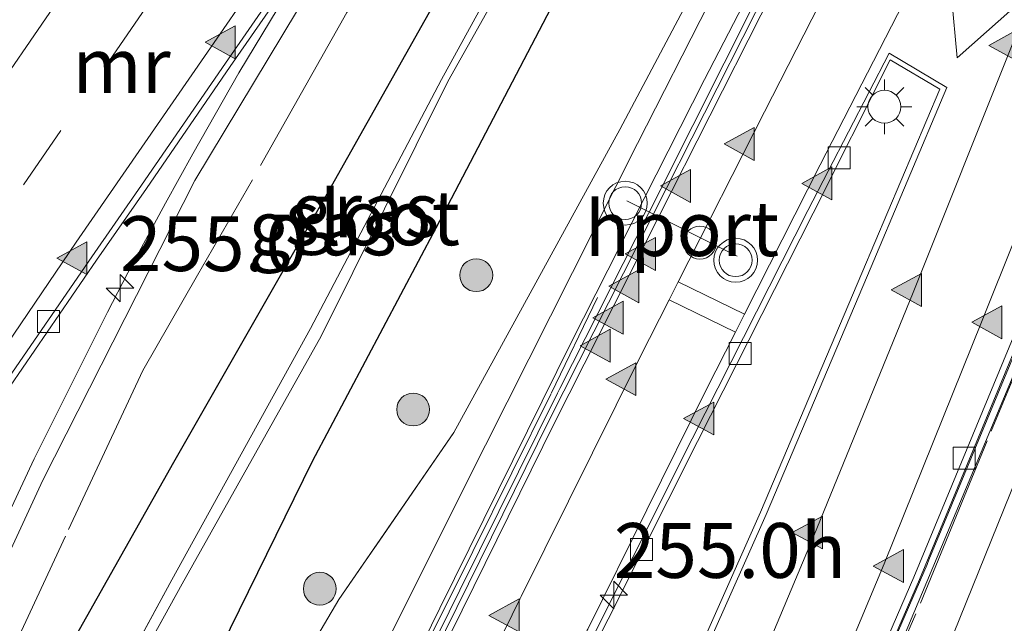
# Model space of a CAD drawing. Units: metres. Extents: x 175291 to 180010, y 318746 to 325002.
# Drawn here: x 178018 to 178062, y 318819 to 318846 of the extents above; entities that cross this region are included whole.
import ezdxf
from ezdxf.enums import TextEntityAlignment as Align

# ---------------------------------------------------------------- set-up
doc = ezdxf.new("R2010")
doc.units = ezdxf.units.M
doc.linetypes.add('IE-TERREINAFSCHEIDING', pattern=[10, 8, -2])
doc.linetypes.add('VW-3-9_STREEP', pattern=[12, 3, -9])
doc.layers.get('0').update_dxf_attribs({"lineweight": 25})
for name, color, linetype, lineweight in [('B-ME-AM-KILOMETR-S-B1', 7, 'Continuous', 18), ('B-ME-BV-GELEIDECONSTRUCTIE-BARRIER-L-B1', 213, 'BV-STEPBARRIER', 18), ('B-ME-GR-BOOM-S-B1', 93, 'Continuous', 18), ('B-ME-GW-KRUINLIJN-L-B1', 93, 'Continuous', 18), ('B-ME-GW-TEENLIJN-L-B1', 93, 'Continuous', 18), ('B-ME-IE-GRASLAND-GV-B6', 93, 'Continuous', 18), ('B-ME-IE-MEUBILAIR_WEGMEUBILAIR-LICHTMAST-S-B1', 8, 'Continuous', 18), ('B-ME-IE-TERREINAFSCHEIDING-RASTERHEKWERK-L-B1', 8, 'IE-TERREINAFSCHEIDING', 18), ('B-ME-MW-MUUR-GV-B6', 8, 'IE-TERREINAFSCHEIDING-KUNSTMATIG', 18), ('B-ME-OG-WATER-GV-B6', 153, 'Continuous', 18), ('B-ME-VH-VERH_SOORT-BETON-OVERIG-GV-B6', 8, 'IE-TERREINAFSCHEIDING-NATUURLIJK-HOUTWAL', 18), ('B-ME-VH-VERH_SOORT-BITUMEN-GV-B6', 8, 'IE-TERREINAFSCHEIDING-NATUURLIJK-HOUTWAL', 18), ('B-ME-VV-KOLK-S-B1', 8, 'Continuous', 18), ('B-ME-VW-DRIP-S-B1', 8, 'Continuous', 18), ('B-ME-VW-MARKERING-39STREEP-015-L-B1', 255, 'VW-3-9_STREEP', 18), ('B-ME-VW-MARKERING-STREEP-015-L-B1', 7, 'Continuous', 18), ('B-ME-VW-MARKERING-VERDRIJFSTRP-GV-B6', 7, 'Continuous', 18), ('B-ME-VW-MARKERING-VLAKMARK-S-B1', 7, 'Continuous', 18), ('B-ME-VW-MEUBILAIR_WEGMEUBILAIR-PORTAAL-L-B1', 8, 'Continuous', 18), ('B-ME-VW-MEUBILAIR_WEGMEUBILAIR-VERKEERSLICHT-S-B1', 13, 'Continuous', 18)]:
    doc.layers.add(name, color=color, linetype=linetype, lineweight=lineweight)
doc.layers.add('B-ME-GW-INSTEEKWATERGANG-L-B1', color=10, linetype='Continuous')
doc.styles.add('NLCS-ISO', font='NLCS-ISO.TTF')
doc.linetypes.add('BV-STEPBARRIER', pattern='A,1,-1,[16,NLCS.SHX,S=1,R=0,X=-1,Y=0],1', length=3)
doc.linetypes.add('IE-TERREINAFSCHEIDING-KUNSTMATIG', pattern='A,4,[82,NLCS.SHX,S=0.75,R=90,X=0,Y=0],4,-2', length=10)
doc.linetypes.add('IE-TERREINAFSCHEIDING-NATUURLIJK-HOUTWAL', pattern='A,7,-1.5,[67,NLCS.SHX,S=0.75,R=45,X=0,Y=0],-1.5,7,-1.5,[70,NLCS.SHX,S=0.75,R=0,X=0,Y=0],-1.5', length=20)

# ---------------------------------------------------------------- blocks, each defined once
blk = doc.blocks.new('hecto')
for p, q in [((0, 0.625), (-0.625, 0)), ((0, -0.625), (0, 0.625)), ((-0.625, 0), (0.625, 0)), ((0.625, 0), (0, -0.625))]:
    blk.add_line(p, q)
blk = doc.blocks.new('verfsymbol')
for color in [252, 253]:
    blk.add_hatch(color=color).paths.add_polyline_path([(0.75, -0.625), (0, 0.75), (-0.75, -0.625)])
blk.add_lwpolyline([(0.75, -0.625), (0, 0.75), (-0.75, -0.625)], close=True)
blk = doc.blocks.new('boom')
h = blk.add_hatch(color=256)
edge = h.paths.add_edge_path()
edge.add_arc((0, 0), 0.75, 0, 360)
blk.add_circle((0, 0), 0.75)
blk = doc.blocks.new('verkeerslicht')
for radius in [1, 0.75]:
    blk.add_circle((0, 0), radius)
blk = doc.blocks.new('lantaarnpaal')
for p, q in [((0, 0.75), (0, 1.25)), ((-0.884, 0.884), (-0.53, 0.53)), ((0.53, 0.53), (0.884, 0.884)), ((-0.75, 0), (-1.25, 0)), ((0.75, 0), (1.25, 0)), ((-0.53, -0.53), (-0.884, -0.884)), ((0, -0.75), (0, -1.25)), ((0.53, -0.53), (0.884, -0.884))]:
    blk.add_line(p, q)
blk.add_circle((0, 0), 0.75)
blk = doc.blocks.new('kolk')
blk.add_lwpolyline([(-0.5, -0.5), (0.5, -0.5), (0.5, 0.5), (-0.5, 0.5)], close=True)
blk = doc.blocks.new('dtb')
blk.add_circle((0, 0), 0.75)

msp = doc.modelspace()

# ---------------------------------------------------------------- linework, layer by layer
at = {"layer": 'B-ME-BV-GELEIDECONSTRUCTIE-BARRIER-L-B1'}
for points in [[(178045.3085, 318870.8291, 42.5), (178040.5038, 318863.8255, 42.111), (178035.8011, 318856.941, 41.723), (178031.5047, 318850.6183, 41.36), (178027.1073, 318844.2668, 41.016), (178023.2852, 318838.6996, 40.743), (178021.0182, 318835.4276, 40.556), (178017.0785, 318829.6881, 40.239), (178012.3246, 318822.7742, 39.861), (178008.9108, 318817.7985, 39.59), (178004.5839, 318811.4607, 39.245), (177999.9685, 318804.712, 38.875), (177999.1515, 318803.5292, 38.8121)], [(178060.5098, 318864.9668, 47.1236), (178055.8173, 318855.9132, 46.896), (178051.0567, 318846.7251, 46.633), (178046.4011, 318837.539, 46.347), (178041.6294, 318828.1075, 46.037), (178036.9265, 318818.5416, 45.712), (178032.3823, 318809.2073, 45.357), (178028.5131, 318801.2819, 45.035), (178024.3756, 318792.6949, 44.664), (178020.1989, 318783.9685, 44.268), (178016.3849, 318776.1405, 44.019), (178013.1288, 318770.0691, 43.893), (178011.0436, 318766.2722, 43.853), (178009.7999, 318764.0852, 43.834), (178003.3043, 318756.1625, 43.878), (177998.1111, 318750, 44.1374)], [(178060.5098, 318864.9668, 47.1236), (178055.8173, 318855.9132, 46.896), (178051.0567, 318846.7251, 46.633), (178046.4011, 318837.539, 46.347), (178041.6294, 318828.1075, 46.037), (178036.9265, 318818.5416, 45.712), (178032.3823, 318809.2073, 45.357), (178028.5131, 318801.2819, 45.035), (178024.3756, 318792.6949, 44.664), (178020.1989, 318783.9685, 44.268), (178016.3849, 318776.1405, 44.019), (178013.1288, 318770.0691, 43.893), (178011.0436, 318766.2722, 43.853), (178009.7999, 318764.0852, 43.834), (178003.3043, 318756.1625, 43.878), (177998.1111, 318750, 44.1374)], [(178074.2027, 318858.6359, 46.6872), (178072.4398, 318854.4261, 46.579), (178067.649, 318842.9146, 46.275), (178063.1311, 318831.9868, 46.017), (178058.5202, 318820.8667, 45.805), (178053.7712, 318809.8904, 45.703), (178050.9207, 318803.3637, 45.645), (178048.7121, 318798.8302, 45.604), (178043.4346, 318788.0734, 45.483), (178042.0949, 318785.3707, 45.439), (178037.7028, 318777.6656, 45.328), (178032.123, 318767.9185, 45.199), (178031.5598, 318767.0995, 45.188), (178024.8048, 318757.2255, 45.076), (178019.8417, 318750, 45.0257)], [(178074.2027, 318858.6359, 46.6872), (178072.4398, 318854.4261, 46.579), (178067.649, 318842.9146, 46.275), (178063.1311, 318831.9868, 46.017), (178058.5202, 318820.8667, 45.805), (178053.7712, 318809.8904, 45.703), (178050.9207, 318803.3637, 45.645), (178048.7121, 318798.8302, 45.604), (178043.4346, 318788.0734, 45.483), (178042.0949, 318785.3707, 45.439), (178037.7028, 318777.6656, 45.328), (178032.123, 318767.9185, 45.199), (178031.5598, 318767.0995, 45.188), (178024.8048, 318757.2255, 45.076), (178019.8417, 318750, 45.0257)], [(178008.3554, 318750, 44.3703), (178011.4692, 318754.2591, 44.239), (178015.2022, 318760.1645, 44.131), (178018.7175, 318766.2815, 44.087), (178021.8767, 318772.4907, 44.1), (178027.3196, 318783.8685, 44.329), (178032.4006, 318794.4925, 44.731), (178037.662, 318805.5003, 45.178), (178042.9889, 318816.364, 45.575), (178048.4091, 318827.1615, 45.961), (178053.6793, 318837.5809, 46.301), (178057.1902, 318844.5617, 46.52), (178059.4454, 318843.2251, 46.4505)], [(178008.3554, 318750, 44.3703), (178011.4692, 318754.2591, 44.239), (178015.2022, 318760.1645, 44.131), (178018.7175, 318766.2815, 44.087), (178021.8767, 318772.4907, 44.1), (178027.3196, 318783.8685, 44.329), (178032.4006, 318794.4925, 44.731), (178037.662, 318805.5003, 45.178), (178042.9889, 318816.364, 45.575), (178048.4091, 318827.1615, 45.961), (178053.6793, 318837.5809, 46.301), (178057.1902, 318844.5617, 46.52), (178059.4454, 318843.2251, 46.4505)], [(178009.8889, 318750, 44.629), (178011.5383, 318752.0391, 44.645), (178014.0697, 318755.4778, 44.666), (178018.2141, 318761.6974, 44.709), (178024.7, 318771.4548, 44.817), (178030.5614, 318781.6517, 44.95), (178034.6755, 318788.8558, 45.053), (178036.1751, 318791.8521, 45.104), (178041.5632, 318802.6352, 45.341), (178043.6344, 318806.7548, 45.455), (178046.3818, 318812.918, 45.606), (178051.2837, 318823.9355, 45.909), (178055.9007, 318834.8361, 46.183), (178059.4454, 318843.2251, 46.4505)], [(178009.8889, 318750, 44.629), (178011.5383, 318752.0391, 44.645), (178014.0697, 318755.4778, 44.666), (178018.2141, 318761.6974, 44.709), (178024.7, 318771.4548, 44.817), (178030.5614, 318781.6517, 44.95), (178034.6755, 318788.8558, 45.053), (178036.1751, 318791.8521, 45.104), (178041.5632, 318802.6352, 45.341), (178043.6344, 318806.7548, 45.455), (178046.3818, 318812.918, 45.606), (178051.2837, 318823.9355, 45.909), (178055.9007, 318834.8361, 46.183), (178059.4454, 318843.2251, 46.4505)]]:
    msp.add_polyline3d(points, dxfattribs=at)
at = {"layer": 'B-ME-GW-INSTEEKWATERGANG-L-B1'}
for points in [[(178057.873, 318877.865, 46.89), (178052.763, 318867.957, 46.942), (178047.212, 318858.01, 47.001), (178042.052, 318847.578, 47.138), (178036.476, 318836.894, 47.197), (178030.843, 318826.256, 47.461), (178026.267, 318816.939, 47.891), (178023.258, 318810.811, 48.047), (178019.493, 318803.316, 48.397), (178016.768, 318799.338, 48.401), (178013.842, 318796.007, 48.486), (178010.225, 318793.733, 48.579), (178006.481, 318792.193, 48.67), (178003.64, 318792.752, 48.714), (178003.601, 318794.454, 48.651)], [(178003.601, 318794.454, 48.651), (178006.05, 318797.236, 48.536), (178012.923, 318805.513, 48.24), (178018.829, 318816.074, 47.9), (178024.53, 318826.217, 47.438), (178031.585, 318838.561, 47.045), (178037.758, 318849.544, 47.096), (178044.449, 318861.29, 47.067), (178050.14, 318871.273, 47.081)]]:
    msp.add_polyline3d(points, dxfattribs=at)
at = {"layer": 'B-ME-GW-KRUINLIJN-L-B1'}
msp.add_polyline3d([(178060.147, 318870.41, 46.417), (178057.573, 318866.677, 46.971), (178057.799, 318865.652, 47.029), (178051.351, 318853.644, 47.225), (178044.871, 318841.396, 47.446), (178037.295, 318827.572, 47.403), (178032.062, 318819.95, 47.726), (178025.774, 318809.276, 48.222), (178012.947, 318785.183, 49.142), (178011.105, 318781.506, 49.306), (178009.761, 318774.416, 49.358), (178007.736, 318768.408, 50.045)], dxfattribs=at)
at = {"layer": 'B-ME-GW-TEENLIJN-L-B1'}
for points in [[(178021.1156, 318750, 49.5127), (178024.872, 318755.408, 48.085), (178031.661, 318764.278, 47.116), (178034.974, 318768.854, 46.834), (178040.767, 318778.584, 46.911), (178044.358, 318785.331, 46.757), (178049.492, 318795.164, 46.939), (178055.112, 318806.101, 46.965), (178060.076, 318818.386, 46.932), (178066.429, 318834.109, 46.979), (178072.094, 318848.289, 47.026), (178075.21, 318857.588, 46.095), (178076.478, 318860.294, 46), (178081.314, 318869.441, 46.155), (178085.989, 318879.323, 46.399), (178090.383, 318888.929, 46.505), (178095.325, 318897.709, 46.662), (178101.501, 318909.109, 46.874), (178107.658, 318921.187, 46.981), (178115.146, 318932.887, 47.052)], [(178021.1156, 318750, 49.5127), (178024.872, 318755.408, 48.085), (178031.661, 318764.278, 47.116), (178034.974, 318768.854, 46.834), (178040.767, 318778.584, 46.911), (178044.358, 318785.331, 46.757), (178049.492, 318795.164, 46.939), (178055.112, 318806.101, 46.965), (178060.076, 318818.386, 46.932), (178066.429, 318834.109, 46.979), (178072.094, 318848.289, 47.026), (178075.21, 318857.588, 46.095), (178076.478, 318860.294, 46), (178081.314, 318869.441, 46.155), (178085.989, 318879.323, 46.399), (178090.383, 318888.929, 46.505), (178095.325, 318897.709, 46.662), (178101.501, 318909.109, 46.874), (178107.658, 318921.187, 46.981), (178115.146, 318932.887, 47.052)], [(178060.147, 318870.41, 46.417), (178058.784, 318866.686, 46.396), (178058.217, 318865.402, 46.895), (178052.204, 318853.593, 46.901), (178045.667, 318840.746, 46.9), (178038.743, 318826.99, 46.863), (178034.576, 318818.685, 46.909), (178029.311, 318807.779, 46.893), (178023.366, 318795.399, 46.878), (178017.516, 318783.372, 46.926), (178014.08, 318776.572, 46.94), (178009.179, 318768.085, 48.244), (178009.3627, 318765.1885, 48.3182)]]:
    msp.add_polyline3d(points, dxfattribs=at)
at = {"layer": 'B-ME-IE-GRASLAND-GV-B6'}
for points in [[(178107.658, 318921.187, 46.981), (178101.501, 318909.109, 46.874), (178095.325, 318897.709, 46.662), (178090.383, 318888.929, 46.505), (178085.989, 318879.323, 46.399), (178081.314, 318869.441, 46.155), (178076.478, 318860.294, 46), (178075.21, 318857.588, 46.095), (178072.094, 318848.289, 47.026), (178066.429, 318834.109, 46.979), (178060.076, 318818.386, 46.932), (178055.112, 318806.101, 46.965), (178049.492, 318795.164, 46.939), (178044.358, 318785.331, 46.757), (178040.767, 318778.584, 46.911), (178034.974, 318768.854, 46.834), (178031.661, 318764.278, 47.116), (178024.872, 318755.408, 48.085), (178021.1156, 318750, 49.5127), (178020.6603, 318750, 48.8291)], [(178107.658, 318921.187, 46.981), (178101.501, 318909.109, 46.874), (178095.325, 318897.709, 46.662), (178090.383, 318888.929, 46.505), (178085.989, 318879.323, 46.399), (178081.314, 318869.441, 46.155), (178076.478, 318860.294, 46), (178075.21, 318857.588, 46.095), (178072.094, 318848.289, 47.026), (178066.429, 318834.109, 46.979), (178060.076, 318818.386, 46.932), (178055.112, 318806.101, 46.965), (178049.492, 318795.164, 46.939), (178044.358, 318785.331, 46.757), (178040.767, 318778.584, 46.911), (178034.974, 318768.854, 46.834), (178031.661, 318764.278, 47.116), (178024.872, 318755.408, 48.085), (178021.1156, 318750, 49.5127), (178020.6603, 318750, 48.8291)], [(178029.8081, 318750, 50.1317), (178021.1156, 318750, 49.5127), (178024.872, 318755.408, 48.085), (178031.661, 318764.278, 47.116), (178034.974, 318768.854, 46.834), (178040.767, 318778.584, 46.911), (178044.358, 318785.331, 46.757), (178049.492, 318795.164, 46.939), (178055.112, 318806.101, 46.965), (178060.076, 318818.386, 46.932), (178066.429, 318834.109, 46.979), (178072.094, 318848.289, 47.026), (178075.21, 318857.588, 46.095), (178076.478, 318860.294, 46), (178081.314, 318869.441, 46.155), (178085.989, 318879.323, 46.399), (178090.383, 318888.929, 46.505), (178095.325, 318897.709, 46.662), (178101.501, 318909.109, 46.874), (178107.658, 318921.187, 46.981)], [(178029.8081, 318750, 50.1317), (178021.1156, 318750, 49.5127), (178024.872, 318755.408, 48.085), (178031.661, 318764.278, 47.116), (178034.974, 318768.854, 46.834), (178040.767, 318778.584, 46.911), (178044.358, 318785.331, 46.757), (178049.492, 318795.164, 46.939), (178055.112, 318806.101, 46.965), (178060.076, 318818.386, 46.932), (178066.429, 318834.109, 46.979), (178072.094, 318848.289, 47.026), (178075.21, 318857.588, 46.095), (178076.478, 318860.294, 46), (178081.314, 318869.441, 46.155), (178085.989, 318879.323, 46.399), (178090.383, 318888.929, 46.505), (178095.325, 318897.709, 46.662), (178101.501, 318909.109, 46.874), (178107.658, 318921.187, 46.981)], [(177993.4357, 318803.521, 49.2541), (177996.18, 318802.926, 49.122), (177998.8387, 318802.878, 49.0132), (178001.207, 318803.079, 48.916), (178003.4463, 318803.7465, 48.844), (178005.498, 318804.721, 48.774), (178007.8109, 318806.3197, 48.6287), (178009.576, 318807.907, 48.506), (178011.3253, 318809.9923, 48.3675), (178012.233, 318811.702, 48.269), (178018.568, 318825.404, 47.698), (178025.488, 318839.063, 47.219), (178032.853, 318851.282, 47.059), (178041.687, 318864.371, 47.227), (178051.927, 318879.404, 47.075)], [(178057.873, 318877.865, 46.89), (178052.763, 318867.957, 46.942), (178047.212, 318858.01, 47.001), (178042.052, 318847.578, 47.138), (178036.476, 318836.894, 47.197), (178030.843, 318826.256, 47.461), (178029.9449, 318824.4273, 47.5454), (178026.267, 318816.939, 47.891)], [(178048.0917, 318864.2214, 45.6341), (178042.934, 318854.985, 45.665), (178036.732, 318843.669, 45.724), (178030.766, 318832.322, 45.853), (178024.444, 318820.846, 46.084), (178018.8897, 318810.612, 46.2272), (178018.589, 318810.058, 46.235), (178013.263, 318800.474, 46.565), (178011.776, 318798.57, 46.769), (178010.15, 318796.98, 46.91), (178012.178, 318798.198, 46.8), (178013.623, 318800.163, 46.557), (178018.939, 318809.849, 46.235), (178020.4182, 318812.5221, 46.1858), (178024.924, 318820.665, 46.036), (178031.252, 318831.971, 45.936), (178037.033, 318843.579, 45.67), (178043.331, 318854.796, 45.682), (178048.4367, 318863.9971, 45.6086), (178049.315, 318865.58, 45.596), (178054.818, 318875.425, 45.741)], [(178020.6603, 318750, 48.8291), (178024.5566, 318755.6552, 48.085), (178030.7267, 318764.7094, 47.116), (178033.8098, 318769.5108, 46.834), (178038.9347, 318778.6505, 46.911), (178042.8927, 318785.81, 46.757), (178047.8257, 318795.9435, 46.939), (178052.902, 318806.7124, 46.965), (178057.7994, 318818.2243, 46.932), (178064.604, 318834.4666, 46.979), (178070.5481, 318848.8393, 47.026), (178074.7244, 318858.3273, 46.142), (178074.2333, 318858.6101, 45.7262), (178073.9489, 318858.7418, 45.7872), (178074.641, 318860.307, 45.906), (178076.235, 318862.804, 45.884), (178078.56, 318867.557, 46.01), (178081.508, 318873.877, 46.183)], [(178020.6603, 318750, 48.8291), (178024.5566, 318755.6552, 48.085), (178030.7267, 318764.7094, 47.116), (178033.8098, 318769.5108, 46.834), (178038.9347, 318778.6505, 46.911), (178042.8927, 318785.81, 46.757), (178047.8257, 318795.9435, 46.939), (178052.902, 318806.7124, 46.965), (178057.7994, 318818.2243, 46.932), (178064.604, 318834.4666, 46.979), (178070.5481, 318848.8393, 47.026), (178074.7244, 318858.3273, 46.142), (178074.2333, 318858.6101, 45.7262), (178073.9489, 318858.7418, 45.7872), (178074.641, 318860.307, 45.906), (178076.235, 318862.804, 45.884), (178078.56, 318867.557, 46.01), (178081.508, 318873.877, 46.183)], [(178050.14, 318871.273, 47.081), (178046.6533, 318865.1567, 47.0724), (178044.449, 318861.29, 47.067), (178037.758, 318849.544, 47.096), (178031.585, 318838.561, 47.045), (178024.53, 318826.217, 47.438), (178018.829, 318816.074, 47.9)], [(178018.829, 318816.074, 47.9), (178024.53, 318826.217, 47.438), (178031.585, 318838.561, 47.045), (178037.758, 318849.544, 47.096), (178044.449, 318861.29, 47.067), (178050.14, 318871.273, 47.081)], [(178058.217, 318865.402, 46.895), (178058.784, 318866.686, 46.396), (178060.147, 318870.41, 46.417), (178057.573, 318866.677, 46.971), (178057.799, 318865.652, 47.029), (178054.7176, 318859.9135, 47.1227), (178051.351, 318853.644, 47.225), (178044.871, 318841.396, 47.446), (178037.295, 318827.572, 47.403), (178034.0651, 318822.8676, 47.6024), (178033.2791, 318821.7227, 47.6509), (178032.062, 318819.95, 47.726), (178025.774, 318809.276, 48.222), (178012.947, 318785.183, 49.142)], [(178054.7176, 318859.9135, 47.1227), (178057.799, 318865.652, 47.029), (178057.573, 318866.677, 46.971), (178060.147, 318870.41, 46.417), (178058.784, 318866.686, 46.396), (178058.217, 318865.402, 46.895), (178052.204, 318853.593, 46.901), (178045.667, 318840.746, 46.9), (178038.743, 318826.99, 46.863), (178034.576, 318818.685, 46.909), (178029.311, 318807.779, 46.893), (178023.366, 318795.399, 46.878), (178017.516, 318783.372, 46.926)], [(178062.196, 318868.225, 46.239), (178061.1525, 318865.7832, 46.2379), (178060.7944, 318864.9452, 46.2375), (178060.7551, 318864.8532, 46.2239), (178060.3073, 318865.0602, 46.0738), (178059.904, 318865.276, 46.74), (178059.548, 318864.651, 46.872), (178056.5106, 318858.7477, 46.8739), (178054.8934, 318855.6048, 46.875), (178054.874, 318855.567, 46.875), (178048.733, 318843.664, 46.903), (178042.667, 318831.701, 46.848), (178036.657, 318819.568, 46.843), (178030.246, 318806.471, 46.873), (178024.225, 318793.825, 46.842), (178018.56, 318782.306, 46.903)], [(178017.516, 318783.372, 46.926), (178023.366, 318795.399, 46.878), (178029.311, 318807.779, 46.893), (178034.576, 318818.685, 46.909), (178038.743, 318826.99, 46.863), (178045.667, 318840.746, 46.9), (178052.204, 318853.593, 46.901), (178058.217, 318865.402, 46.895)], [(178026.267, 318816.939, 47.891), (178029.9449, 318824.4273, 47.5454), (178030.843, 318826.256, 47.461), (178036.476, 318836.894, 47.197), (178042.052, 318847.578, 47.138), (178047.212, 318858.01, 47.001), (178049.9897, 318862.9874, 46.9715)], [(178012.947, 318785.183, 49.142), (178025.774, 318809.276, 48.222), (178032.062, 318819.95, 47.726), (178037.295, 318827.572, 47.403), (178044.871, 318841.396, 47.446), (178051.351, 318853.644, 47.225), (178054.7176, 318859.9135, 47.1227)]]:
    msp.add_polyline3d(points, dxfattribs=at)
at = {"layer": 'B-ME-IE-TERREINAFSCHEIDING-RASTERHEKWERK-L-B1'}
for points in [[(178049.891, 318872.887, 47.06), (178045.299, 318865.998, 47.079), (178040.375, 318858.621, 47.112), (178035.654, 318851.625, 47.081), (178032.419, 318846.719, 47.122), (178028.117, 318839.1, 47.158), (178025.612, 318834.755, 47.303), (178023.13, 318830.399, 47.407), (178019.595, 318822.84, 47.715), (178016.431, 318816.053, 47.992), (178013.432, 318809.816, 48.224), (178012.086, 318807.695, 48.314), (178010.339, 318805.853, 48.413), (178008.438, 318804.171, 48.553), (178006.277, 318802.851, 48.642), (178003.938, 318801.85, 48.798), (178001.514, 318801.132, 48.905), (177999.011, 318800.833, 48.994), (177996.475, 318800.848, 49.113), (177993.992, 318801.252, 49.224)], [(178020.4552, 318750, 48.9309), (178023.536, 318754.503, 48.421), (178028.3, 318761.469, 47.675), (178032.139, 318767.021, 47.071), (178033.459, 318769.226, 47.004), (178034.689, 318771.355, 46.993), (178038.562, 318778.241, 47.002), (178043.352, 318786.91, 47.014), (178047.679, 318795.716, 47.018), (178051.164, 318802.735, 47.009), (178051.757, 318803.803, 47.035), (178055.157, 318811.97, 47.008), (178058.572, 318819.795, 47.016), (178061.793, 318827.64, 47.017), (178065.173, 318835.799, 47.028), (178068.706, 318844.252, 47.011), (178072.209, 318852.671, 47.006), (178074.635, 318858.438, 47.013)], [(178020.4552, 318750, 48.9309), (178023.536, 318754.503, 48.421), (178028.3, 318761.469, 47.675), (178032.139, 318767.021, 47.071), (178033.459, 318769.226, 47.004), (178034.689, 318771.355, 46.993), (178038.562, 318778.241, 47.002), (178043.352, 318786.91, 47.014), (178047.679, 318795.716, 47.018), (178051.164, 318802.735, 47.009), (178051.757, 318803.803, 47.035), (178055.157, 318811.97, 47.008), (178058.572, 318819.795, 47.016), (178061.793, 318827.64, 47.017), (178065.173, 318835.799, 47.028), (178068.706, 318844.252, 47.011), (178072.209, 318852.671, 47.006), (178074.635, 318858.438, 47.013)], [(178009.803, 318765.002, 48.824), (178010.939, 318767.182, 48.393), (178012.112, 318769.388, 48.045), (178013.327, 318771.685, 47.678), (178014.528, 318773.952, 47.312), (178015.461, 318775.534, 47.06), (178015.563, 318775.868, 47.037), (178018.923, 318782.655, 47.005), (178022.492, 318789.859, 47.014), (178027.293, 318799.759, 47.006), (178031.094, 318807.857, 47.001), (178034.821, 318815.43, 46.998), (178038.165, 318822.151, 47.003), (178041.744, 318829.358, 47.016), (178043.856, 318833.734, 47.014)]]:
    msp.add_polyline3d(points, dxfattribs=at)
at = {"layer": 'B-ME-MW-MUUR-GV-B6'}
for points in [[(178013.954, 318817.223, 40.42), (178015.571, 318820.83, 40.484), (178018.178, 318826.372, 40.528), (178021.519, 318833.066, 40.664), (178022.448, 318834.855, 40.723), (178024.155, 318838.028, 40.819), (178025.396, 318840.28, 40.904), (178027.503, 318843.972, 41.105), (178029.643, 318847.533, 41.288), (178031.077, 318849.82, 41.32), (178034.165, 318854.533, 41.57), (178036.3033, 318857.6467, 40.7709), (178049.311, 318876.615, 41.8059)], [(178030.246, 318806.471, 46.873), (178036.657, 318819.568, 46.843), (178042.667, 318831.701, 46.848), (178048.733, 318843.664, 46.903), (178054.874, 318855.567, 46.875), (178054.8934, 318855.6048, 46.875), (178056.5106, 318858.7477, 46.8739), (178059.548, 318864.651, 46.872), (178059.904, 318865.276, 46.74), (178060.3073, 318865.0602, 46.0738), (178056.8923, 318858.4995, 45.906), (178056.3013, 318857.3642, 45.877), (178055.864, 318856.524, 45.8555), (178051.13, 318847.407, 45.6058), (178051.07, 318847.282, 45.6021), (178046.744, 318838.704, 45.3301), (178042.124, 318829.574, 45.0407), (178042.021, 318829.364, 45.0336), (178037.576, 318820.38, 44.7102), (178033.265, 318811.618, 44.3947)], [(178030.246, 318806.471, 46.873), (178036.657, 318819.568, 46.843), (178042.667, 318831.701, 46.848), (178048.733, 318843.664, 46.903), (178054.874, 318855.567, 46.875), (178054.8934, 318855.6048, 46.875), (178056.5106, 318858.7477, 46.8739), (178059.548, 318864.651, 46.872), (178059.904, 318865.276, 46.74), (178060.3073, 318865.0602, 46.0738), (178056.8923, 318858.4995, 45.906), (178056.3013, 318857.3642, 45.877), (178055.864, 318856.524, 45.8555), (178051.13, 318847.407, 45.6058), (178051.07, 318847.282, 45.6021), (178046.744, 318838.704, 45.3301), (178042.124, 318829.574, 45.0407), (178042.021, 318829.364, 45.0336), (178037.576, 318820.38, 44.7102), (178033.265, 318811.618, 44.3947)], [(178041.687, 318864.371, 47.227), (178032.853, 318851.282, 47.059), (178025.488, 318839.063, 47.219), (178018.568, 318825.404, 47.698), (178012.233, 318811.702, 48.269), (178011.3253, 318809.9923, 48.3675), (178009.576, 318807.907, 48.506), (178007.8109, 318806.3197, 48.6287), (178005.498, 318804.721, 48.774), (178003.4463, 318803.7465, 48.844), (178001.207, 318803.079, 48.916), (177998.8387, 318802.878, 49.0132), (177996.18, 318802.926, 49.122), (177993.4357, 318803.521, 49.2541)], [(178042.191, 318785.416, 44.4637), (178046.517, 318794.256, 44.5629), (178050.938, 318803.259, 44.6643), (178050.998, 318803.387, 44.6656), (178054.869, 318812.317, 44.7405), (178058.873, 318821.56, 44.8178), (178058.957, 318821.768, 44.821), (178062.651, 318830.686, 45.0017), (178066.527, 318840.093, 45.1923), (178066.579, 318840.225, 45.1953), (178070.079, 318848.643, 45.4322), (178074.2333, 318858.6101, 45.7262), (178074.7244, 318858.3273, 46.142), (178070.5481, 318848.8393, 47.026), (178064.604, 318834.4666, 46.979), (178057.7994, 318818.2243, 46.932), (178052.902, 318806.7124, 46.965), (178047.8257, 318795.9435, 46.939), (178042.8927, 318785.81, 46.757)], [(178042.191, 318785.416, 44.4637), (178046.517, 318794.256, 44.5629), (178050.938, 318803.259, 44.6643), (178050.998, 318803.387, 44.6656), (178054.869, 318812.317, 44.7405), (178058.873, 318821.56, 44.8178), (178058.957, 318821.768, 44.821), (178062.651, 318830.686, 45.0017), (178066.527, 318840.093, 45.1923), (178066.579, 318840.225, 45.1953), (178070.079, 318848.643, 45.4322), (178074.2333, 318858.6101, 45.7262), (178074.7244, 318858.3273, 46.142), (178070.5481, 318848.8393, 47.026), (178064.604, 318834.4666, 46.979), (178057.7994, 318818.2243, 46.932), (178052.902, 318806.7124, 46.965), (178047.8257, 318795.9435, 46.939), (178042.8927, 318785.81, 46.757)]]:
    msp.add_polyline3d(points, dxfattribs=at)
at = {"layer": 'B-ME-OG-WATER-GV-B6'}
msp.add_polyline3d([(178048.948, 318865.755, 45.629), (178054.471, 318875.493, 45.748), (178056.162, 318878.479, 45.561), (178056.348, 318878.373, 45.518), (178054.818, 318875.425, 45.741), (178049.315, 318865.58, 45.596), (178043.331, 318854.796, 45.682), (178037.033, 318843.579, 45.67), (178031.252, 318831.971, 45.936), (178024.924, 318820.665, 46.036), (178018.939, 318809.849, 46.235), (178013.623, 318800.163, 46.557), (178012.178, 318798.198, 46.8), (178010.15, 318796.98, 46.91), (178011.776, 318798.57, 46.769), (178013.263, 318800.474, 46.565), (178018.589, 318810.058, 46.235), (178024.444, 318820.846, 46.084), (178030.766, 318832.322, 45.853), (178036.732, 318843.669, 45.724), (178042.934, 318854.985, 45.665), (178048.948, 318865.755, 45.629)], dxfattribs=at)
at = {"layer": 'B-ME-VH-VERH_SOORT-BETON-OVERIG-GV-B6'}
for points in [[(178049.311, 318876.615, 41.8059), (178036.3033, 318857.6467, 40.7709), (178034.165, 318854.533, 41.57), (178031.077, 318849.82, 41.32), (178029.643, 318847.533, 41.288), (178027.503, 318843.972, 41.105), (178025.396, 318840.28, 40.904), (178024.155, 318838.028, 40.819), (178022.448, 318834.855, 40.723), (178021.519, 318833.066, 40.664), (178018.178, 318826.372, 40.528), (178015.571, 318820.83, 40.484), (178013.954, 318817.223, 40.42)], [(178008.688, 318817.951, 38.69), (178012.102, 318822.927, 38.961), (178016.856, 318829.841, 39.339), (178020.796, 318835.581, 39.656), (178023.063, 318838.853, 39.843), (178026.885, 318844.42, 40.116), (178031.282, 318850.771, 40.46), (178035.578, 318857.093, 40.823), (178040.281, 318863.978, 41.211), (178045.086, 318870.982, 41.6)], [(178033.265, 318811.618, 44.3947), (178037.576, 318820.38, 44.7102), (178042.021, 318829.364, 45.0336), (178042.124, 318829.574, 45.0407), (178046.744, 318838.704, 45.3301), (178051.07, 318847.282, 45.6021), (178051.13, 318847.407, 45.6058), (178055.864, 318856.524, 45.8555), (178056.3013, 318857.3642, 45.877), (178056.8923, 318858.4995, 45.906), (178060.3073, 318865.0602, 46.0738), (178060.7551, 318864.8532, 46.2239), (178056.057, 318855.789, 45.996), (178051.297, 318846.602, 45.733), (178046.642, 318837.417, 45.447), (178041.871, 318827.987, 45.137), (178037.169, 318818.423, 44.812)], [(178033.265, 318811.618, 44.3947), (178037.576, 318820.38, 44.7102), (178042.021, 318829.364, 45.0336), (178042.124, 318829.574, 45.0407), (178046.744, 318838.704, 45.3301), (178051.07, 318847.282, 45.6021), (178051.13, 318847.407, 45.6058), (178055.864, 318856.524, 45.8555), (178056.3013, 318857.3642, 45.877), (178056.8923, 318858.4995, 45.906), (178060.3073, 318865.0602, 46.0738), (178060.7551, 318864.8532, 46.2239), (178056.057, 318855.789, 45.996), (178051.297, 318846.602, 45.733), (178046.642, 318837.417, 45.447), (178041.871, 318827.987, 45.137), (178037.169, 318818.423, 44.812)], [(178043.188, 318788.195, 44.583), (178048.465, 318798.951, 44.704), (178050.671, 318803.479, 44.745), (178053.519, 318810, 44.803), (178058.267, 318820.974, 44.905), (178062.877, 318832.092, 45.117), (178067.395, 318843.02, 45.375), (178072.186, 318854.532, 45.679), (178073.9489, 318858.7418, 45.7872), (178074.2333, 318858.6101, 45.7262), (178070.079, 318848.643, 45.4322), (178066.579, 318840.225, 45.1953), (178066.527, 318840.093, 45.1923), (178062.651, 318830.686, 45.0017), (178058.957, 318821.768, 44.821), (178058.873, 318821.56, 44.8178), (178054.869, 318812.317, 44.7405), (178050.998, 318803.387, 44.6656), (178050.938, 318803.259, 44.6643), (178046.517, 318794.256, 44.5629), (178042.191, 318785.416, 44.4637)], [(178043.188, 318788.195, 44.583), (178048.465, 318798.951, 44.704), (178050.671, 318803.479, 44.745), (178053.519, 318810, 44.803), (178058.267, 318820.974, 44.905), (178062.877, 318832.092, 45.117), (178067.395, 318843.02, 45.375), (178072.186, 318854.532, 45.679), (178073.9489, 318858.7418, 45.7872), (178074.2333, 318858.6101, 45.7262), (178070.079, 318848.643, 45.4322), (178066.579, 318840.225, 45.1953), (178066.527, 318840.093, 45.1923), (178062.651, 318830.686, 45.0017), (178058.957, 318821.768, 44.821), (178058.873, 318821.56, 44.8178), (178054.869, 318812.317, 44.7405), (178050.998, 318803.387, 44.6656), (178050.938, 318803.259, 44.6643), (178046.517, 318794.256, 44.5629), (178042.191, 318785.416, 44.4637)], [(178027.076, 318783.985, 43.429), (178032.157, 318794.609, 43.831), (178037.419, 318805.618, 44.278), (178042.747, 318816.484, 44.675), (178048.168, 318827.283, 45.061), (178053.439, 318837.704, 45.401), (178057.144, 318844.879, 45.62), (178059.77, 318843.3, 45.478), (178056.154, 318834.729, 45.283), (178051.536, 318823.826, 45.009), (178048.2011, 318816.3305, 44.8029), (178046.633, 318812.806, 44.706), (178043.883, 318806.637, 44.555), (178041.809, 318802.512, 44.441), (178036.421, 318791.729, 44.204), (178034.918, 318788.726, 44.153)], [(178027.076, 318783.985, 43.429), (178032.157, 318794.609, 43.831), (178037.419, 318805.618, 44.278), (178042.747, 318816.484, 44.675), (178048.168, 318827.283, 45.061), (178053.439, 318837.704, 45.401), (178057.144, 318844.879, 45.62), (178059.77, 318843.3, 45.478), (178056.154, 318834.729, 45.283), (178051.536, 318823.826, 45.009), (178048.2011, 318816.3305, 44.8029), (178046.633, 318812.806, 44.706), (178043.883, 318806.637, 44.555), (178041.809, 318802.512, 44.441), (178036.421, 318791.729, 44.204), (178034.918, 318788.726, 44.153)]]:
    msp.add_polyline3d(points, dxfattribs=at)
at = {"layer": 'B-ME-VH-VERH_SOORT-BITUMEN-GV-B6'}
for points in [[(178045.086, 318870.982, 41.6), (178042.8057, 318867.6582, 41.4154), (178040.281, 318863.978, 41.211), (178035.578, 318857.093, 40.823), (178031.282, 318850.771, 40.46), (178026.885, 318844.42, 40.116), (178023.063, 318838.853, 39.843), (178020.796, 318835.581, 39.656), (178016.856, 318829.841, 39.339), (178012.102, 318822.927, 38.961), (178008.688, 318817.951, 38.69), (178004.361, 318811.613, 38.345), (177999.746, 318804.865, 37.975), (177998.7946, 318803.4876, 37.9018), (177997.6677, 318803.4705, 37.9577), (177993.858, 318804.0195, 37.9659)], [(178020.442, 318783.851, 43.368), (178024.619, 318792.578, 43.764), (178028.756, 318801.164, 44.135), (178032.625, 318809.089, 44.457), (178037.169, 318818.423, 44.812), (178041.871, 318827.987, 45.137), (178046.642, 318837.417, 45.447), (178051.297, 318846.602, 45.733), (178056.057, 318855.789, 45.996), (178060.7551, 318864.8532, 46.2239), (178073.9491, 318858.7421, 45.7872), (178072.186, 318854.532, 45.679), (178067.395, 318843.02, 45.375), (178062.877, 318832.092, 45.117), (178058.267, 318820.974, 44.905), (178053.519, 318810, 44.803), (178050.671, 318803.479, 44.745), (178048.465, 318798.951, 44.704), (178043.188, 318788.195, 44.583)], [(178020.442, 318783.851, 43.368), (178024.619, 318792.578, 43.764), (178028.756, 318801.164, 44.135), (178032.625, 318809.089, 44.457), (178037.169, 318818.423, 44.812), (178041.871, 318827.987, 45.137), (178046.642, 318837.417, 45.447), (178051.297, 318846.602, 45.733), (178056.057, 318855.789, 45.996), (178060.7551, 318864.8532, 46.2239), (178073.9491, 318858.7421, 45.7872), (178072.186, 318854.532, 45.679), (178067.395, 318843.02, 45.375), (178062.877, 318832.092, 45.117), (178058.267, 318820.974, 44.905), (178053.519, 318810, 44.803), (178050.671, 318803.479, 44.745), (178048.465, 318798.951, 44.704), (178043.188, 318788.195, 44.583)], [(178034.918, 318788.726, 44.153), (178036.421, 318791.729, 44.204), (178041.809, 318802.512, 44.441), (178043.883, 318806.637, 44.555), (178046.633, 318812.806, 44.706), (178048.2011, 318816.3305, 44.8029), (178051.536, 318823.826, 45.009), (178056.154, 318834.729, 45.283), (178059.77, 318843.3, 45.478), (178057.144, 318844.879, 45.62), (178053.439, 318837.704, 45.401), (178048.168, 318827.283, 45.061), (178042.747, 318816.484, 44.675), (178037.419, 318805.618, 44.278), (178032.157, 318794.609, 43.831), (178027.076, 318783.985, 43.429)], [(178034.918, 318788.726, 44.153), (178036.421, 318791.729, 44.204), (178041.809, 318802.512, 44.441), (178043.883, 318806.637, 44.555), (178046.633, 318812.806, 44.706), (178048.2011, 318816.3305, 44.8029), (178051.536, 318823.826, 45.009), (178056.154, 318834.729, 45.283), (178059.77, 318843.3, 45.478), (178057.144, 318844.879, 45.62), (178053.439, 318837.704, 45.401), (178048.168, 318827.283, 45.061), (178042.747, 318816.484, 44.675), (178037.419, 318805.618, 44.278), (178032.157, 318794.609, 43.831), (178027.076, 318783.985, 43.429)]]:
    msp.add_polyline3d(points, dxfattribs=at)
at = {"layer": 'B-ME-VW-MARKERING-39STREEP-015-L-B1'}
msp.add_polyline3d([(178041.135, 318873.1, 41.757), (178036.799, 318866.754, 41.407), (178031.73, 318859.343, 40.994), (178027.3, 318852.842, 40.632), (178023.278, 318846.964, 40.316), (178019.39, 318841.347, 40.01), (178017.116, 318838.034, 39.828), (178013.227, 318832.357, 39.517), (178008.622, 318825.625, 39.154), (178004.934, 318820.195, 38.852), (178000.961, 318814.407, 38.537), (177996.207, 318807.449, 38.154), (177993.858, 318804.0195, 37.9659)], dxfattribs=at)
at = {"layer": 'B-ME-VW-MARKERING-STREEP-015-L-B1'}
for p, q in [((178047.5237, 318834.4374, 45.3331), (178050.5486, 318832.9639, 45.2524)), ((178047.1116, 318833.6245, 45.3072), (178050.1366, 318832.1511, 45.2264))]:
    msp.add_line(p, q, dxfattribs=at)
for points in [[(178044.256, 318871.486, 41.684), (178039.529, 318864.618, 41.321), (178034.819, 318857.629, 40.907), (178030.472, 318851.323, 40.586), (178026.072, 318844.919, 40.233), (178020.078, 318836.255, 39.757), (178015.99, 318830.211, 39.43), (178011.443, 318823.575, 39.064), (178007.944, 318818.466, 38.78), (178003.705, 318812.275, 38.44), (177998.981, 318805.397, 38.061), (177997.6677, 318803.4705, 37.9577)], [(178033.939, 318868.734, 41.493), (178029.092, 318861.619, 41.106), (178024.976, 318855.592, 40.764), (178020.487, 318849.061, 40.415), (178016.549, 318843.337, 40.1), (178014.202, 318839.954, 39.908), (178010.301, 318834.218, 39.596), (178005.742, 318827.571, 39.233), (178002.141, 318822.273, 38.941), (177997.913, 318816.073, 38.608), (177993.401, 318809.502, 38.245), (177990.5871, 318805.3868, 38.0175)], [(178002.0476, 318750, 43.2845), (178006.301, 318755.109, 43.107), (178011.135, 318761.767, 43.036), (178011.827, 318762.818, 43.032), (178016.396, 318770.743, 43.075), (178018.65, 318775.2279, 43.1599), (178020.481, 318778.801, 43.24), (178023.287, 318784.568, 43.427), (178028.267, 318795.051, 43.865), (178034.612, 318808.335, 44.411), (178040.3153, 318819.9773, 44.8459), (178040.369, 318820.087, 44.85), (178045.775, 318830.988, 45.223), (178047.1116, 318833.6245, 45.3072), (178047.5237, 318834.4374, 45.3331), (178051.46, 318842.202, 45.581), (178056.483, 318852.055, 45.873), (178062.7175, 318863.9443, 46.1772)], [(178002.0476, 318750, 43.2845), (178006.301, 318755.109, 43.107), (178011.135, 318761.767, 43.036), (178011.827, 318762.818, 43.032), (178016.396, 318770.743, 43.075), (178018.65, 318775.2279, 43.1599), (178020.481, 318778.801, 43.24), (178023.287, 318784.568, 43.427), (178028.267, 318795.051, 43.865), (178034.612, 318808.335, 44.411), (178040.3153, 318819.9773, 44.8459), (178040.369, 318820.087, 44.85), (178045.775, 318830.988, 45.223), (178047.1116, 318833.6245, 45.3072), (178047.5237, 318834.4374, 45.3331), (178051.46, 318842.202, 45.581), (178056.483, 318852.055, 45.873), (178062.7175, 318863.9443, 46.1772)], [(178065.7931, 318862.5197, 46.0998), (178059.681, 318850.844, 45.811), (178053.995, 318839.776, 45.471), (178050.5382, 318832.9447, 45.2519), (178050.1366, 318832.1511, 45.2264), (178048.789, 318829.488, 45.141), (178043.401, 318818.608, 44.763), (178043.3781, 318818.5609, 44.7613), (178038.092, 318807.679, 44.36), (178032.882, 318796.878, 43.93), (178027.745, 318786.053, 43.505), (178024.332, 318778.882, 43.291), (178021.445, 318772.895, 43.185), (178019.507, 318768.983, 43.158), (178015.237, 318761.18, 43.178), (178013.07, 318757.735, 43.223), (178009.531, 318752.516, 43.339), (178007.5655, 318750, 43.4305)], [(178065.7931, 318862.5197, 46.0998), (178059.681, 318850.844, 45.811), (178053.995, 318839.776, 45.471), (178050.5382, 318832.9447, 45.2519), (178050.1366, 318832.1511, 45.2264), (178048.789, 318829.488, 45.141), (178043.401, 318818.608, 44.763), (178043.3781, 318818.5609, 44.7613), (178038.092, 318807.679, 44.36), (178032.882, 318796.878, 43.93), (178027.745, 318786.053, 43.505), (178024.332, 318778.882, 43.291), (178021.445, 318772.895, 43.185), (178019.507, 318768.983, 43.158), (178015.237, 318761.18, 43.178), (178013.07, 318757.735, 43.223), (178009.531, 318752.516, 43.339), (178007.5655, 318750, 43.4305)], [(178069.1794, 318860.9513, 46.005), (178067.21, 318856.212, 45.867), (178062.696, 318845.096, 45.574), (178058.238, 318833.959, 45.305), (178053.709, 318822.863, 45.046), (178049.129, 318811.955, 44.82), (178044.21, 318801.067, 44.615), (178039.068, 318790.429, 44.427), (178033.46, 318780.023, 44.274), (178027.361, 318769.738, 44.138), (178020.901, 318759.856, 44.03), (178014.008, 318750.253, 43.946), (178013.8084, 318750, 43.9443)], [(178069.1794, 318860.9513, 46.005), (178067.21, 318856.212, 45.867), (178062.696, 318845.096, 45.574), (178058.238, 318833.959, 45.305), (178053.709, 318822.863, 45.046), (178049.129, 318811.955, 44.82), (178044.21, 318801.067, 44.615), (178039.068, 318790.429, 44.427), (178033.46, 318780.023, 44.274), (178027.361, 318769.738, 44.138), (178020.901, 318759.856, 44.03), (178014.008, 318750.253, 43.946), (178013.8084, 318750, 43.9443)], [(178018.2853, 318750, 44.1393), (178023.884, 318757.886, 44.22), (178030.402, 318767.783, 44.315), (178036.566, 318778.232, 44.452), (178042.238, 318788.78, 44.601), (178047.405, 318799.458, 44.737), (178052.298, 318810.533, 44.866), (178056.917, 318821.577, 45.003), (178061.376, 318832.68, 45.231), (178065.827, 318843.8, 45.501), (178070.395, 318854.985, 45.782), (178072.2774, 318859.5164, 45.8954)], [(178018.2853, 318750, 44.1393), (178023.884, 318757.886, 44.22), (178030.402, 318767.783, 44.315), (178036.566, 318778.232, 44.452), (178042.238, 318788.78, 44.601), (178047.405, 318799.458, 44.737), (178052.298, 318810.533, 44.866), (178056.917, 318821.577, 45.003), (178061.376, 318832.68, 45.231), (178065.827, 318843.8, 45.501), (178070.395, 318854.985, 45.782), (178072.2774, 318859.5164, 45.8954)]]:
    msp.add_polyline3d(points, dxfattribs=at)
at = {"layer": 'B-ME-VW-MARKERING-VERDRIJFSTRP-GV-B6'}
msp.add_polyline3d([(178060.245, 318844.655, 45.606), (178059.7328, 318850.2715, 45.811), (178063.387, 318857.487, 45.976), (178066.701, 318863.798, 46.128), (178066.894, 318860.954, 46.046), (178070.072, 318863.621, 46.086), (178066.541, 318855.129, 45.855), (178063.448, 318847.518, 45.654), (178060.245, 318844.655, 45.606)], dxfattribs=at)
at = {"layer": 'B-ME-VW-MEUBILAIR_WEGMEUBILAIR-PORTAAL-L-B1'}
msp.add_line((178045.1835, 318838.1322, 50.804), (178050.207, 318835.6108, 50.804), dxfattribs=at)

# ---------------------------------------------------------------- block references
at = {"layer": 'B-ME-AM-KILOMETR-S-B1', "rotation": 90}
for p in [(178022.0848, 318834.1555, 40.9799), (178044.5931, 318820.1615, 44.8064)]:
    msp.add_blockref('hecto', p, dxfattribs=at)
at = {"layer": 'B-ME-GR-BOOM-S-B1', "rotation": 90}
for p in [(178038.323, 318834.747, 47.366), (178035.445, 318828.62, 47.504), (178031.19, 318820.447, 47.812)]:
    msp.add_blockref('boom', p, dxfattribs=at)
at = {"layer": 'B-ME-IE-MEUBILAIR_WEGMEUBILAIR-LICHTMAST-S-B1', "rotation": 90}
msp.add_blockref('lantaarnpaal', (178056.926, 318842.428, 46.621), dxfattribs=at)
at = {"layer": 'B-ME-VV-KOLK-S-B1', "rotation": 90}
for p in [(178054.859, 318840.097, 45.403), (178018.8206, 318832.6329, 39.487), (178050.354, 318831.178, 45.116), (178060.559, 318826.403, 44.99), (178045.86, 318822.237, 44.813)]:
    msp.add_blockref('kolk', p, dxfattribs=at)
at = {"layer": 'B-ME-VW-DRIP-S-B1', "rotation": 90}
msp.add_blockref('dtb', (178048.5186, 318836.2335, 50.804), dxfattribs=at)
at = {"layer": 'B-ME-VW-MARKERING-VLAKMARK-S-B1', "rotation": 90}
for p in [(178026.715, 318845.37, 40.266), (178062.433, 318845.229, 45.581), (178050.367, 318840.732, 45.541), (178047.4685, 318838.8184, 45.316), (178053.908, 318838.934, 45.443), (178019.948, 318835.522, 39.72), (178045.8619, 318835.7172, 45.316), (178045.1135, 318834.2425, 45.316), (178057.986, 318834.076, 45.308), (178044.3904, 318832.8062, 45.316), (178061.659, 318832.601, 45.227), (178043.8017, 318831.5304, 45.316), (178044.973, 318830.004, 45.197), (178048.519, 318828.213, 45.095), (178053.474, 318823.014, 45.047), (178057.171, 318821.481, 45.001), (178039.647, 318819.233, 44.824)]:
    msp.add_blockref('verfsymbol', p, dxfattribs=at)
at = {"layer": 'B-ME-VW-MEUBILAIR_WEGMEUBILAIR-VERKEERSLICHT-S-B1', "rotation": 90}
for p in [(178045.11, 318838.031, 48.7995), (178050.1464, 318835.4308, 50.804)]:
    msp.add_blockref('verkeerslicht', p, dxfattribs=at)

# ---------------------------------------------------------------- texts
at = {"layer": 'B-ME-AM-KILOMETR-S-B1', "ltscale": 0.2, "style": 'NLCS-ISO'}
for s, p in [('255.0', (178022.0848, 318834.1555, 40.9799)), ('255.0h', (178044.5931, 318820.1615, 44.8064))]:
    msp.add_text(s, height=2.5, dxfattribs=at).set_placement(p, align=Align.BOTTOM_LEFT)
at = {"layer": 'B-ME-IE-GRASLAND-GV-B6', "ltscale": 0.2, "style": 'NLCS-ISO'}
for p in [(178033.249, 318837.7295), (178031.323, 318836.905), (178031.323, 318836.905)]:
    msp.add_text('gras', height=2.5, dxfattribs=at).set_placement(p, align=Align.MIDDLE_CENTER)
at = {"layer": 'B-ME-MW-MUUR-GV-B6', "ltscale": 0.2, "style": 'NLCS-ISO'}
msp.add_text('mr', height=2.5, dxfattribs=at).set_placement((178022.1531, 318844.3103), align=Align.MIDDLE_CENTER)
at = {"layer": 'B-ME-OG-WATER-GV-B6', "ltscale": 0.2, "style": 'NLCS-ISO'}
msp.add_text('sloot', height=2.5, dxfattribs=at).set_placement((178033.5884, 318837.363), align=Align.MIDDLE_CENTER)
at = {"layer": 'B-ME-VW-MEUBILAIR_WEGMEUBILAIR-PORTAAL-L-B1', "ltscale": 0.2, "style": 'NLCS-ISO'}
msp.add_text('hport', height=2.5, dxfattribs=at).set_placement((178047.6952, 318836.8715), align=Align.MIDDLE_CENTER)

doc.saveas('drawing.dxf')
